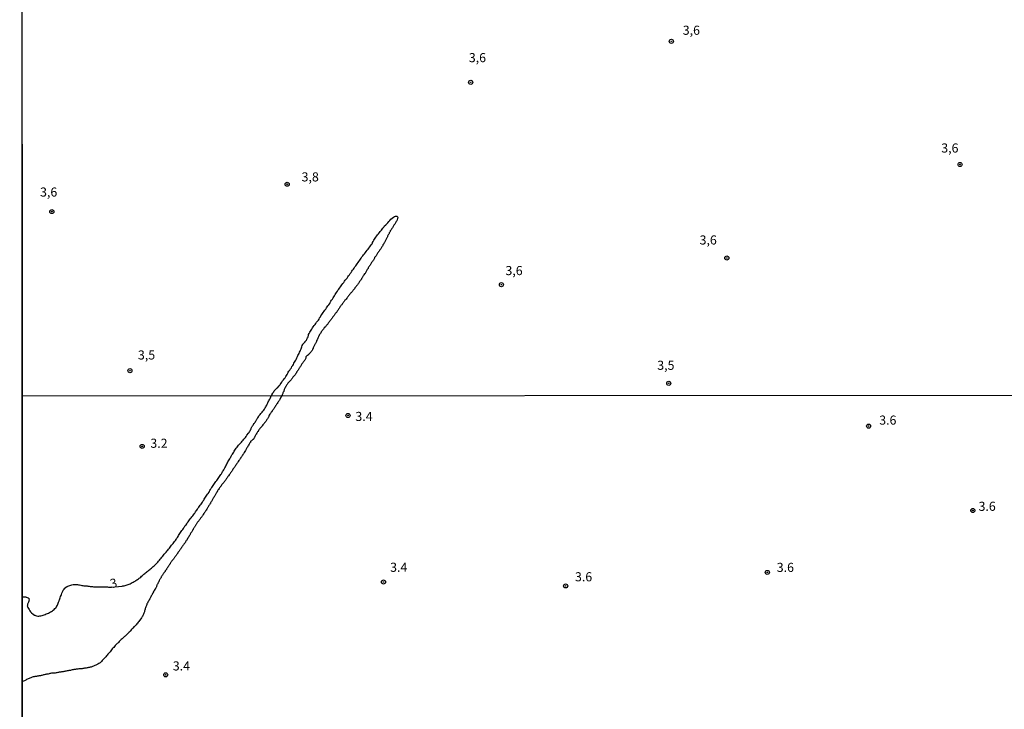
# Model space of a CAD drawing. Units: millimetres. Extents: x 192780 to 195191, y 1652122 to 1654896.
# Drawn here: x 192780 to 193050, y 1653699 to 1653888 of the extents above; entities that cross this region are included whole.
import ezdxf
from ezdxf.enums import TextEntityAlignment as Align

# ---------------------------------------------------------------- set-up
doc = ezdxf.new("R2010")
doc.units = ezdxf.units.MM
for name, color, linetype in [('IMAGEM', 7, 'Continuous'), ('V-CURVA_DE_NIVEL', 4, 'Continuous'), ('V-PONTO_DE_APARELHO', 4, 'Continuous'), ('V-TEXTO_DE_ALTIMETRIA', 30, 'Continuous'), ('X-LIMITE_1000', 7, 'Continuous'), ('X-LIMITE_5000', 6, 'Continuous')]:
    doc.layers.add(name, color=color, linetype=linetype)
picture_1 = doc.add_image_def('image1.jpg', size_in_pixel=(4016, 4622))

# ---------------------------------------------------------------- blocks, each defined once
blk = doc.blocks.new('805')
at = {"color": 0, "linetype": 'ByBlock', "lineweight": -2}
for radius in [0.562, 0.0806]:
    blk.add_circle((0, 0), radius, dxfattribs=at)

msp = doc.modelspace()

# ---------------------------------------------------------------- linework, layer by layer
at = {"layer": 'V-CURVA_DE_NIVEL'}
for points in [[(192848.68, 1653784.61), (192848.81, 1653784.86), (192848.83, 1653784.87), (192848.85, 1653784.93), (192848.9, 1653784.93), (192848.98, 1653785.12), (192849.11, 1653785.34), (192849.26, 1653785.55), (192849.41, 1653785.77), (192849.52, 1653785.98), (192849.69, 1653786.2), (192849.86, 1653786.41), (192850.08, 1653786.58), (192850.24, 1653786.7), (192850.38, 1653786.79), (192850.87, 1653787.36), (192850.89, 1653787.35), (192850.97, 1653787.5), (192851.04, 1653787.52), (192851.14, 1653787.71), (192851.44, 1653788.12), (192851.59, 1653788.42), (192851.81, 1653788.72), (192852.07, 1653789.02), (192852.28, 1653789.32), (192852.49, 1653789.62), (192852.71, 1653789.92), (192852.88, 1653790.22), (192853.05, 1653790.52), (192853.24, 1653790.82), (192853.37, 1653791.12), (192853.56, 1653791.42), (192853.78, 1653791.72), (192853.97, 1653792.02), (192854.21, 1653792.36), (192854.38, 1653792.66), (192854.59, 1653792.96), (192854.76, 1653793.26), (192854.93, 1653793.56), (192855.11, 1653793.86), (192855.23, 1653794.16), (192855.45, 1653794.46), (192855.58, 1653794.76), (192855.75, 1653795.06), (192855.88, 1653795.4), (192856, 1653795.7), (192856.18, 1653796), (192856.32, 1653796.3), (192856.48, 1653796.6), (192856.6, 1653796.9), (192856.73, 1653797.2), (192856.86, 1653797.5), (192857.01, 1653797.8), (192857.12, 1653798.1), (192857.22, 1653798.44), (192857.33, 1653798.74), (192857.36, 1653798.85), (192857.5, 1653798.95), (192857.54, 1653799.04), (192857.67, 1653799.12), (192857.69, 1653799.21), (192857.87, 1653799.34), (192857.95, 1653799.44), (192858, 1653799.51), (192858.02, 1653799.53), (192858.06, 1653799.57), (192858.1, 1653799.64), (192858.36, 1653799.94), (192858.43, 1653800.09), (192858.47, 1653800.24), (192858.64, 1653800.54), (192858.79, 1653800.88), (192858.89, 1653801.18), (192858.96, 1653801.48), (192859.06, 1653801.78), (192859.24, 1653802.08), (192859.43, 1653802.38), (192859.62, 1653802.68), (192859.84, 1653802.98), (192860.03, 1653803.28), (192860.24, 1653803.58), (192860.48, 1653803.92), (192860.71, 1653804.22), (192860.95, 1653804.52), (192861.16, 1653804.82), (192861.42, 1653805.12), (192861.63, 1653805.42), (192861.85, 1653805.72), (192861.98, 1653806.02), (192862.17, 1653806.32), (192862.34, 1653806.62), (192862.6, 1653806.96), (192862.77, 1653807.26), (192862.98, 1653807.56), (192863.2, 1653807.86), (192863.43, 1653808.16), (192863.67, 1653808.46), (192863.86, 1653808.76), (192864.05, 1653809.06), (192864.23, 1653809.36), (192864.46, 1653809.66), (192864.46, 1653809.66), (192864.74, 1653810), (192864.89, 1653810.3), (192865.08, 1653810.6), (192865.25, 1653810.9), (192865.51, 1653811.2), (192865.68, 1653811.5), (192865.85, 1653811.8), (192866.02, 1653812.1), (192866.24, 1653812.44), (192866.45, 1653812.74), (192866.62, 1653813.04), (192866.84, 1653813.34), (192867.01, 1653813.64), (192867.27, 1653813.94), (192867.46, 1653814.24), (192867.67, 1653814.54), (192867.86, 1653814.84), (192868.12, 1653815.14), (192868.38, 1653815.48), (192868.64, 1653815.78), (192868.83, 1653816.08), (192869.02, 1653816.38), (192869.28, 1653816.68), (192869.51, 1653816.98), (192869.73, 1653817.28), (192869.94, 1653817.58), (192870.16, 1653817.88), (192870.39, 1653818.18), (192870.6, 1653818.52), (192870.82, 1653818.82), (192871.03, 1653819.12), (192871.29, 1653819.42), (192871.44, 1653819.72), (192871.63, 1653820.02), (192871.89, 1653820.32), (192872.08, 1653820.62), (192872.27, 1653820.92), (192872.53, 1653821.22), (192872.77, 1653821.56), (192872.98, 1653821.86), (192873.22, 1653822.16), (192873.39, 1653822.46), (192873.6, 1653822.76), (192873.82, 1653823.06), (192874.03, 1653823.36), (192874.29, 1653823.66), (192874.54, 1653823.96), (192874.8, 1653824.26), (192875.06, 1653824.6), (192875.31, 1653824.9), (192875.53, 1653825.2), (192875.77, 1653825.5), (192875.96, 1653825.8), (192876.17, 1653826.1), (192876.36, 1653826.4), (192876.43, 1653826.5), (192876.47, 1653826.59), (192876.53, 1653826.7), (192876.68, 1653827.04), (192876.83, 1653827.34), (192877.05, 1653827.64), (192877.2, 1653827.94), (192877.41, 1653828.24), (192877.67, 1653828.54), (192877.9, 1653828.84), (192878.18, 1653829.14), (192878.42, 1653829.44), (192878.63, 1653829.74), (192878.93, 1653830.08), (192879.12, 1653830.38), (192879.36, 1653830.68), (192879.6, 1653830.98), (192879.83, 1653831.28), (192880.13, 1653831.58), (192880.39, 1653831.88), (192880.69, 1653832.18), (192880.99, 1653832.48), (192881.27, 1653832.78), (192881.57, 1653833.12), (192881.89, 1653833.42), (192882.23, 1653833.67), (192882.55, 1653833.85), (192882.85, 1653833.93), (192882.85, 1653833.95), (192883.2, 1653833.95), (192883.3, 1653833.95), (192883.36, 1653833.82), (192883.49, 1653833.65), (192883.3, 1653832.93), (192883.26, 1653832.86), (192883.15, 1653832.69), (192882.98, 1653832.48), (192882.89, 1653832.31), (192882.79, 1653832.14), (192882.7, 1653831.96), (192882.59, 1653831.79), (192882.46, 1653831.62), (192882.38, 1653831.45), (192882.29, 1653831.28), (192882.16, 1653831.11), (192882.16, 1653831.11), (192882.06, 1653830.94), (192881.95, 1653830.77), (192881.84, 1653830.59), (192881.74, 1653830.42), (192881.61, 1653830.25), (192881.52, 1653830.08), (192881.39, 1653829.91), (192881.31, 1653829.74), (192881.22, 1653829.57), (192881.09, 1653829.4), (192881.05, 1653829.22), (192880.97, 1653829.05), (192880.84, 1653828.84), (192880.71, 1653828.67), (192880.62, 1653828.5), (192880.58, 1653828.33), (192880.49, 1653828.15), (192880.41, 1653827.98), (192880.37, 1653827.81), (192880.24, 1653827.64), (192880.18, 1653827.47), (192880.11, 1653827.3), (192879.98, 1653827.13), (192879.9, 1653826.96), (192879.81, 1653826.78), (192879.72, 1653826.61), (192879.6, 1653826.4), (192879.47, 1653826.23), (192879.38, 1653826.06), (192879.3, 1653825.88), (192879.21, 1653825.71), (192879.08, 1653825.54), (192878.95, 1653825.37), (192878.87, 1653825.2), (192878.74, 1653825.03), (192878.65, 1653824.86), (192878.53, 1653824.69), (192878.4, 1653824.51), (192878.31, 1653824.34), (192878.18, 1653824.17), (192878.01, 1653823.96), (192877.9, 1653823.79), (192877.8, 1653823.62), (192877.67, 1653823.44), (192877.58, 1653823.27), (192877.46, 1653823.1), (192877.33, 1653822.93), (192877.2, 1653822.76), (192877.09, 1653822.59), (192877.05, 1653822.42), (192876.94, 1653822.25), (192876.86, 1653822.07), (192876.73, 1653821.9), (192876.6, 1653821.73), (192876.47, 1653821.56), (192876.36, 1653821.39), (192876.26, 1653821.22), (192876.15, 1653821.05), (192876.04, 1653820.88), (192875.91, 1653820.7), (192875.83, 1653820.53), (192875.68, 1653820.32), (192875.57, 1653820.15), (192875.44, 1653819.98), (192875.31, 1653819.81), (192875.32, 1653819.76), (192875.27, 1653819.63), (192875.17, 1653819.46), (192875.06, 1653819.29), (192874.97, 1653819.12), (192874.84, 1653818.95), (192874.76, 1653818.78), (192874.65, 1653818.61), (192874.54, 1653818.44), (192874.44, 1653818.26), (192874.31, 1653818.09), (192874.16, 1653817.88), (192874.07, 1653817.71), (192873.94, 1653817.54), (192873.82, 1653817.36), (192873.73, 1653817.19), (192873.62, 1653817.02), (192873.52, 1653816.85), (192873.45, 1653816.68), (192873.32, 1653816.51), (192873.22, 1653816.34), (192873.09, 1653816.17), (192872.96, 1653815.99), (192872.83, 1653815.82), (192872.7, 1653815.65), (192872.62, 1653815.48), (192872.49, 1653815.31), (192872.36, 1653815.14), (192872.23, 1653814.97), (192872.1, 1653814.8), (192871.97, 1653814.62), (192871.85, 1653814.45), (192871.67, 1653814.26), (192871.55, 1653814.03), (192871.38, 1653813.85), (192871.38, 1653813.85), (192871.2, 1653813.64), (192871.08, 1653813.47), (192870.92, 1653813.3), (192870.78, 1653813.13), (192870.62, 1653812.95), (192870.48, 1653812.78), (192870.32, 1653812.61), (192870.2, 1653812.44), (192870.05, 1653812.27), (192869.92, 1653812.1), (192869.79, 1653811.93), (192869.66, 1653811.76), (192869.53, 1653811.58), (192869.45, 1653811.41), (192869.28, 1653811.2), (192869.11, 1653811.03), (192868.93, 1653810.86), (192868.81, 1653810.69), (192868.68, 1653810.51), (192868.55, 1653810.34), (192868.42, 1653810.17), (192868.27, 1653810), (192868.14, 1653809.83), (192868.04, 1653809.66), (192867.91, 1653809.49), (192867.78, 1653809.32), (192867.65, 1653809.14), (192867.54, 1653808.97), (192867.44, 1653808.76), (192867.31, 1653808.59), (192867.18, 1653808.42), (192867.05, 1653808.25), (192866.94, 1653808.07), (192866.81, 1653807.9), (192866.71, 1653807.73), (192866.58, 1653807.56), (192866.45, 1653807.39), (192866.32, 1653807.22), (192866.19, 1653807.05), (192866.07, 1653806.88), (192865.94, 1653806.7), (192865.81, 1653806.53), (192865.64, 1653806.32), (192865.55, 1653806.15), (192865.42, 1653805.98), (192865.27, 1653805.8), (192865.14, 1653805.63), (192865.02, 1653805.46), (192864.87, 1653805.29), (192864.74, 1653805.12), (192864.61, 1653804.95), (192864.48, 1653804.78), (192864.35, 1653804.61), (192864.23, 1653804.43), (192864.1, 1653804.26), (192863.97, 1653804.09), (192863.84, 1653803.92), (192863.71, 1653803.75), (192863.6, 1653803.58), (192863.24, 1653803.27), (192863, 1653802.96), (192862.84, 1653802.78), (192862.68, 1653802.61), (192862.58, 1653802.4), (192862.43, 1653802.19), (192862.3, 1653801.95), (192862.21, 1653801.78), (192862.1, 1653801.63), (192861.98, 1653801.43), (192861.85, 1653801.28), (192861.85, 1653801.27), (192861.83, 1653801.22), (192861.76, 1653801.18), (192861.74, 1653801.14), (192861.7, 1653800.97), (192861.66, 1653800.8), (192861.55, 1653800.62), (192861.48, 1653800.45), (192861.38, 1653800.24), (192861.31, 1653800.07), (192861.27, 1653800.02), (192861.27, 1653799.9), (192861.25, 1653799.81), (192861.19, 1653799.79), (192861.16, 1653799.72), (192861.1, 1653799.55), (192861.01, 1653799.38), (192860.91, 1653799.21), (192860.84, 1653799.04), (192860.76, 1653798.87), (192860.67, 1653798.7), (192860.59, 1653798.53), (192860.5, 1653798.35), (192860.39, 1653798.18), (192860.31, 1653798.01), (192860.2, 1653797.8), (192860.16, 1653797.63), (192860.05, 1653797.46), (192859.99, 1653797.28), (192859.9, 1653797.11), (192859.9, 1653797.11), (192859.77, 1653796.94), (192859.64, 1653796.77), (192859.52, 1653796.6), (192859.39, 1653796.43), (192859.22, 1653796.26), (192859.04, 1653796.09), (192858.89, 1653795.93), (192858.87, 1653795.85), (192858.79, 1653795.83), (192858.74, 1653795.8), (192858.68, 1653795.78), (192858.62, 1653795.72), (192858.47, 1653795.63), (192858.34, 1653795.5), (192858.23, 1653795.35), (192858.21, 1653795.25), (192858.19, 1653795.14), (192858.15, 1653794.97), (192858.08, 1653794.76), (192857.99, 1653794.59), (192857.89, 1653794.42), (192857.76, 1653794.24), (192857.63, 1653794.07), (192857.5, 1653793.9), (192857.37, 1653793.73), (192857.25, 1653793.56), (192857.12, 1653793.39), (192857.03, 1653793.22), (192856.93, 1653793.05), (192856.82, 1653792.87), (192856.69, 1653792.7), (192856.56, 1653792.53), (192856.46, 1653792.36), (192856.37, 1653792.19), (192856.26, 1653792.02), (192856.13, 1653791.85), (192856.05, 1653791.68), (192855.92, 1653791.5), (192855.81, 1653791.33), (192855.66, 1653791.12), (192855.58, 1653790.95), (192855.47, 1653790.78), (192855.36, 1653790.61), (192855.23, 1653790.43), (192855.11, 1653790.26), (192854.98, 1653790.09), (192854.81, 1653789.92), (192854.63, 1653789.75), (192854.51, 1653789.58), (192854.42, 1653789.41), (192854.25, 1653789.24), (192854.12, 1653789.06), (192853.99, 1653788.89), (192853.8, 1653788.7), (192853.61, 1653788.48), (192853.44, 1653788.29), (192853.26, 1653788.08), (192853.16, 1653787.91), (192853.03, 1653787.74), (192852.92, 1653787.57), (192852.79, 1653787.39), (192852.67, 1653787.22), (192852.58, 1653787.05), (192852.54, 1653786.99), (192852.49, 1653786.88), (192852.45, 1653786.71), (192852.37, 1653786.54), (192852.28, 1653786.37), (192852.24, 1653786.2), (192852.13, 1653786.02), (192852.11, 1653785.85), (192851.98, 1653785.64), (192851.89, 1653785.47), (192851.85, 1653785.3), (192851.77, 1653785.12), (192851.7, 1653784.95), (192851.56, 1653784.62)], [(192780.37, 1653729.42), (192781.04, 1653729.41), (192781.27, 1653729.43), (192781.38, 1653729.38), (192781.64, 1653729.3), (192781.95, 1653729.19), (192781.99, 1653729.12), (192782.09, 1653729.08), (192782.14, 1653728.87), (192782.18, 1653728.57), (192782.14, 1653728.39), (192782.12, 1653728.26), (192781.99, 1653727.96), (192781.86, 1653727.66), (192781.77, 1653727.4), (192781.7, 1653727.1), (192781.68, 1653726.94), (192781.73, 1653726.84), (192781.86, 1653726.53), (192782.01, 1653726.23), (192782.16, 1653725.93), (192782.37, 1653725.63), (192782.59, 1653725.32), (192782.85, 1653725.04), (192783.26, 1653724.67), (192783.63, 1653724.41), (192783.67, 1653724.42), (192783.74, 1653724.39), (192783.93, 1653724.33), (192784.24, 1653724.22), (192784.54, 1653724.17), (192784.84, 1653724.15), (192785.14, 1653724.2), (192785.45, 1653724.24), (192785.75, 1653724.35), (192786.05, 1653724.39), (192786.33, 1653724.52), (192786.61, 1653724.61), (192786.91, 1653724.74), (192787.22, 1653724.87), (192787.52, 1653725), (192787.82, 1653725.13), (192788.1, 1653725.3), (192788.38, 1653725.45), (192788.6, 1653725.65), (192788.82, 1653725.77), (192789.07, 1653725.99), (192789.29, 1653726.21), (192789.52, 1653726.47), (192789.59, 1653726.55), (192789.64, 1653726.58), (192789.72, 1653726.66), (192789.7, 1653726.7), (192789.68, 1653726.75), (192789.76, 1653726.88), (192789.96, 1653727.18), (192790.07, 1653727.44), (192790.09, 1653727.5), (192790.13, 1653727.57), (192790.15, 1653727.63), (192790.2, 1653727.74), (192790.28, 1653728), (192790.41, 1653728.31), (192790.45, 1653728.48), (192790.5, 1653728.61), (192790.58, 1653728.91), (192790.71, 1653729.21), (192790.84, 1653729.52), (192790.97, 1653729.82), (192791.1, 1653730.12), (192791.21, 1653730.42), (192791.3, 1653730.68), (192791.45, 1653730.98), (192791.58, 1653731.24), (192791.77, 1653731.55), (192792.01, 1653731.85), (192792.1, 1653731.95), (192792.19, 1653731.95), (192792.25, 1653732.06), (192792.32, 1653732.08), (192792.34, 1653732.1), (192792.4, 1653732.15), (192792.45, 1653732.17), (192792.51, 1653732.21), (192792.59, 1653732.26), (192792.68, 1653732.3), (192792.72, 1653732.32), (192792.79, 1653732.36), (192793.07, 1653732.49), (192793.35, 1653732.58), (192793.65, 1653732.69), (192793.96, 1653732.77), (192794.26, 1653732.82), (192794.56, 1653732.82), (192794.86, 1653732.84), (192795.17, 1653732.84), (192795.47, 1653732.8), (192795.77, 1653732.75), (192796.07, 1653732.71), (192796.38, 1653732.64), (192796.68, 1653732.58), (192796.68, 1653732.58), (192796.98, 1653732.54), (192797.24, 1653732.51), (192797.54, 1653732.51), (192797.8, 1653732.49), (192798.1, 1653732.45), (192798.36, 1653732.38), (192798.67, 1653732.36), (192798.97, 1653732.3), (192799.27, 1653732.3), (192799.57, 1653732.25), (192799.88, 1653732.23), (192800.18, 1653732.21), (192800.48, 1653732.17), (192800.78, 1653732.17), (192801.04, 1653732.15), (192801.35, 1653732.17), (192801.65, 1653732.17), (192801.95, 1653732.19), (192802.25, 1653732.19), (192802.56, 1653732.17), (192802.86, 1653732.17), (192803.16, 1653732.17), (192803.46, 1653732.15), (192803.72, 1653732.15), (192804.02, 1653732.12), (192804.28, 1653732.12), (192804.59, 1653732.1), (192804.82, 1653732.11), (192807.63, 1653732.35), (192807.65, 1653732.36), (192807.76, 1653732.39), (192807.96, 1653732.43), (192808.26, 1653732.51), (192808.56, 1653732.58), (192808.82, 1653732.64), (192809.12, 1653732.73), (192809.38, 1653732.8), (192809.68, 1653732.9), (192809.94, 1653733.01), (192810.22, 1653733.16), (192810.5, 1653733.36), (192810.81, 1653733.51), (192811.04, 1653733.64), (192811.28, 1653733.79), (192811.54, 1653733.94), (192811.77, 1653734.09), (192811.97, 1653734.22), (192812.19, 1653734.37), (192812.41, 1653734.54), (192812.6, 1653734.7), (192812.84, 1653734.87), (192813.05, 1653735.09), (192813.33, 1653735.33), (192813.53, 1653735.49), (192813.72, 1653735.65), (192813.96, 1653735.86), (192814.17, 1653736.01), (192814.41, 1653736.21), (192814.65, 1653736.42), (192814.87, 1653736.6), (192815.08, 1653736.77), (192815.3, 1653736.94), (192815.56, 1653737.16), (192815.8, 1653737.33), (192816.08, 1653737.55), (192816.29, 1653737.74), (192816.51, 1653737.94), (192816.74, 1653738.16), (192817, 1653738.42), (192817.24, 1653738.72), (192817.5, 1653738.98), (192817.76, 1653739.28), (192818.02, 1653739.54), (192818.21, 1653739.8), (192818.41, 1653740.06), (192818.67, 1653740.36), (192818.88, 1653740.62), (192819.08, 1653740.88), (192819.27, 1653741.14), (192819.55, 1653741.42), (192819.83, 1653741.74), (192820.11, 1653742.04), (192820.31, 1653742.3), (192820.48, 1653742.56), (192820.72, 1653742.82), (192820.91, 1653743.08), (192821.13, 1653743.34), (192821.32, 1653743.6), (192821.5, 1653743.86), (192821.71, 1653744.12), (192821.91, 1653744.38), (192822.14, 1653744.68), (192822.36, 1653744.94), (192822.53, 1653745.2), (192822.69, 1653745.46), (192822.9, 1653745.76), (192823.09, 1653746.02), (192823.25, 1653746.28), (192823.44, 1653746.54), (192823.59, 1653746.84), (192823.59, 1653746.84), (192823.79, 1653747.1), (192823.98, 1653747.36), (192824.15, 1653747.62), (192824.37, 1653747.92), (192824.56, 1653748.18), (192824.69, 1653748.44), (192824.85, 1653748.7), (192825.08, 1653749), (192825.28, 1653749.26), (192825.47, 1653749.52), (192825.62, 1653749.78), (192825.84, 1653750.08), (192826.08, 1653750.34), (192826.27, 1653750.6), (192826.46, 1653750.86), (192826.7, 1653751.16), (192826.88, 1653751.42), (192827.13, 1653751.68), (192827.33, 1653751.94), (192827.54, 1653752.2), (192827.72, 1653752.46), (192827.93, 1653752.76), (192828.11, 1653753.02), (192828.28, 1653753.28), (192828.43, 1653753.54), (192828.62, 1653753.84), (192828.78, 1653754.1), (192828.95, 1653754.36), (192829.14, 1653754.62), (192829.42, 1653754.92), (192829.64, 1653755.18), (192829.77, 1653755.44), (192829.94, 1653755.7), (192830.16, 1653756), (192830.31, 1653756.26), (192830.48, 1653756.52), (192830.65, 1653756.78), (192830.85, 1653757.08), (192831.04, 1653757.34), (192831.22, 1653757.6), (192831.39, 1653757.86), (192831.61, 1653758.16), (192831.74, 1653758.42), (192831.86, 1653758.68), (192832.02, 1653758.94), (192832.23, 1653759.24), (192832.38, 1653759.5), (192832.58, 1653759.76), (192832.77, 1653760.02), (192832.92, 1653760.32), (192833.1, 1653760.58), (192833.29, 1653760.84), (192833.46, 1653761.1), (192833.75, 1653761.4), (192833.92, 1653761.66), (192834.11, 1653761.92), (192834.31, 1653762.18), (192834.52, 1653762.48), (192834.7, 1653762.74), (192834.85, 1653763), (192834.98, 1653763.26), (192835.17, 1653763.56), (192835.32, 1653763.82), (192835.49, 1653764.08), (192835.65, 1653764.34), (192835.82, 1653764.64), (192835.93, 1653764.9), (192836.08, 1653765.16), (192836.23, 1653765.42), (192836.36, 1653765.68), (192836.51, 1653765.94), (192836.66, 1653766.24), (192836.79, 1653766.5), (192836.94, 1653766.76), (192837.09, 1653767.02), (192837.27, 1653767.32), (192837.42, 1653767.58), (192837.57, 1653767.84), (192837.68, 1653768.1), (192837.89, 1653768.4), (192838.09, 1653768.66), (192838.26, 1653768.92), (192838.39, 1653769.18), (192838.54, 1653769.48), (192838.69, 1653769.74), (192838.86, 1653770), (192839.06, 1653770.26), (192839.34, 1653770.56), (192839.53, 1653770.82), (192839.73, 1653771.08), (192839.97, 1653771.34), (192840.25, 1653771.64), (192840.49, 1653771.9), (192840.74, 1653772.16), (192840.94, 1653772.42), (192841.18, 1653772.72), (192841.39, 1653772.98), (192841.63, 1653773.24), (192841.8, 1653773.5), (192841.97, 1653773.8), (192841.97, 1653773.8), (192842.45, 1653774.43), (192842.58, 1653774.6), (192842.73, 1653774.81), (192842.88, 1653775.05), (192842.93, 1653775.14), (192842.95, 1653775.23), (192842.99, 1653775.29), (192843.01, 1653775.31), (192843.05, 1653775.4), (192843.14, 1653775.57), (192843.21, 1653775.74), (192843.27, 1653775.92), (192843.36, 1653776.09), (192843.47, 1653776.26), (192843.57, 1653776.44), (192843.68, 1653776.61), (192843.79, 1653776.76), (192843.92, 1653777), (192844.05, 1653777.17), (192844.18, 1653777.32), (192844.33, 1653777.54), (192844.44, 1653777.73), (192844.55, 1653777.9), (192844.65, 1653778.05), (192844.66, 1653778.08), (192844.72, 1653778.16), (192844.72, 1653778.23), (192844.76, 1653778.27), (192844.83, 1653778.42), (192844.98, 1653778.64), (192845.17, 1653778.9), (192845.3, 1653779.11), (192845.5, 1653779.33), (192845.67, 1653779.55), (192845.8, 1653779.76), (192845.97, 1653779.98), (192846.15, 1653780.17), (192846.38, 1653780.43), (192846.62, 1653780.71), (192846.79, 1653780.93), (192846.92, 1653781.15), (192847.03, 1653781.36), (192847.16, 1653781.62), (192847.33, 1653781.84), (192847.46, 1653782.1), (192847.57, 1653782.31), (192847.66, 1653782.53), (192847.76, 1653782.74), (192847.83, 1653782.96), (192848, 1653783.22), (192848.11, 1653783.44), (192848.26, 1653783.69), (192848.35, 1653783.91), (192848.46, 1653784.13), (192848.58, 1653784.34), (192848.68, 1653784.61)], [(192851.56, 1653784.62), (192851.37, 1653784.27), (192851.35, 1653784.25), (192851.31, 1653784.19), (192851.26, 1653784.15), (192851.24, 1653784.08), (192851.22, 1653784.06), (192851.2, 1653783.99), (192851.16, 1653783.88), (192851.07, 1653783.65), (192850.96, 1653783.48), (192850.83, 1653783.31), (192850.75, 1653783.13), (192850.62, 1653782.98), (192850.47, 1653782.8), (192850.34, 1653782.57), (192850.29, 1653782.48), (192850.25, 1653782.4), (192850.14, 1653782.23), (192850.01, 1653782.07), (192849.86, 1653781.86), (192849.73, 1653781.62), (192849.58, 1653781.4), (192849.49, 1653781.23), (192849.36, 1653781.06), (192849.21, 1653780.84), (192849.1, 1653780.67), (192848.97, 1653780.5), (192848.82, 1653780.28), (192848.69, 1653780.11), (192848.58, 1653779.96), (192848.44, 1653779.76), (192848.28, 1653779.57), (192848.15, 1653779.33), (192848.07, 1653779.16), (192847.98, 1653778.99), (192847.89, 1653778.81), (192847.81, 1653778.64), (192847.72, 1653778.47), (192847.63, 1653778.29), (192847.5, 1653778.12), (192847.4, 1653777.95), (192847.33, 1653777.78), (192847.18, 1653777.56), (192847.03, 1653777.41), (192846.88, 1653777.21), (192846.73, 1653777.02), (192846.56, 1653776.82), (192846.38, 1653776.63), (192846.23, 1653776.43), (192846.1, 1653776.22), (192845.93, 1653776.04), (192845.76, 1653775.85), (192845.56, 1653775.63), (192845.43, 1653775.44), (192845.3, 1653775.27), (192845.17, 1653775.1), (192845.06, 1653774.88), (192844.94, 1653774.71), (192844.85, 1653774.53), (192844.72, 1653774.36), (192844.57, 1653774.15), (192844.48, 1653773.97), (192844.37, 1653773.8), (192844.26, 1653773.63), (192844.18, 1653773.45), (192844.09, 1653773.24), (192844.01, 1653773.07), (192843.88, 1653772.89), (192843.86, 1653772.85), (192843.77, 1653772.72), (192843.71, 1653772.68), (192843.66, 1653772.63), (192843.62, 1653772.61), (192843.58, 1653772.59), (192843.43, 1653772.43), (192843.25, 1653772.31), (192843.12, 1653772.16), (192843.03, 1653772.09), (192843.01, 1653771.94), (192842.97, 1653771.85), (192842.88, 1653771.81), (192842.84, 1653771.73), (192842.71, 1653771.57), (192842.58, 1653771.36), (192842.47, 1653771.12), (192842.39, 1653770.95), (192842.28, 1653770.78), (192842.15, 1653770.58), (192842.02, 1653770.34), (192841.91, 1653770.13), (192841.8, 1653769.96), (192841.72, 1653769.78), (192841.59, 1653769.59), (192841.44, 1653769.37), (192841.28, 1653769.11), (192841.22, 1653769.05), (192841.16, 1653768.88), (192841.07, 1653768.7), (192840.92, 1653768.51), (192840.76, 1653768.27), (192840.76, 1653768.27), (192840.64, 1653768.1), (192840.51, 1653767.9), (192840.36, 1653767.69), (192840.2, 1653767.47), (192840.07, 1653767.23), (192839.94, 1653767.06), (192839.79, 1653766.86), (192839.64, 1653766.63), (192839.54, 1653766.46), (192839.38, 1653766.24), (192839.25, 1653766.09), (192839.1, 1653765.85), (192839.06, 1653765.76), (192839.02, 1653765.68), (192838.91, 1653765.51), (192838.78, 1653765.33), (192838.65, 1653765.16), (192838.52, 1653764.99), (192838.41, 1653764.81), (192838.3, 1653764.64), (192838.17, 1653764.49), (192838.04, 1653764.21), (192837.94, 1653764.04), (192837.87, 1653763.95), (192837.81, 1653763.86), (192837.65, 1653763.65), (192837.52, 1653763.47), (192837.42, 1653763.3), (192837.27, 1653763.09), (192837.12, 1653762.93), (192836.94, 1653762.7), (192836.81, 1653762.48), (192836.7, 1653762.31), (192836.57, 1653762.16), (192836.42, 1653761.96), (192836.27, 1653761.75), (192836.17, 1653761.57), (192836.04, 1653761.4), (192835.93, 1653761.23), (192835.8, 1653761.06), (192835.65, 1653760.86), (192835.45, 1653760.66), (192835.28, 1653760.45), (192835.15, 1653760.28), (192835.02, 1653760.1), (192834.91, 1653759.89), (192834.83, 1653759.78), (192834.78, 1653759.72), (192834.63, 1653759.56), (192834.5, 1653759.35), (192834.35, 1653759.15), (192834.2, 1653758.94), (192834.05, 1653758.74), (192833.94, 1653758.51), (192833.7, 1653758.07), (192833.59, 1653757.9), (192833.46, 1653757.73), (192833.38, 1653757.56), (192833.27, 1653757.38), (192833.16, 1653757.21), (192833.05, 1653757.04), (192833.01, 1653756.97), (192832.97, 1653756.86), (192832.88, 1653756.69), (192832.77, 1653756.52), (192832.67, 1653756.35), (192832.56, 1653756.17), (192832.45, 1653756), (192832.34, 1653755.83), (192832.25, 1653755.65), (192832.12, 1653755.46), (192832.06, 1653755.42), (192832.04, 1653755.22), (192831.97, 1653755.11), (192831.93, 1653755.05), (192831.82, 1653754.88), (192831.69, 1653754.7), (192831.59, 1653754.53), (192831.48, 1653754.36), (192831.37, 1653754.19), (192831.26, 1653754.01), (192831.15, 1653753.84), (192831.07, 1653753.67), (192830.98, 1653753.49), (192830.83, 1653753.28), (192830.72, 1653753.15), (192830.61, 1653752.98), (192830.5, 1653752.8), (192830.4, 1653752.63), (192830.29, 1653752.46), (192830.16, 1653752.3), (192830.03, 1653752.07), (192829.77, 1653751.68), (192829.7, 1653751.57), (192829.6, 1653751.44), (192829.49, 1653751.31), (192829.38, 1653751.16), (192829.27, 1653751.01), (192829.17, 1653750.86), (192829.06, 1653750.69), (192829.06, 1653750.69), (192828.97, 1653750.56), (192828.91, 1653750.49), (192828.86, 1653750.47), (192828.8, 1653750.36), (192828.69, 1653750.21), (192828.6, 1653750.1), (192828.47, 1653749.95), (192828.37, 1653749.8), (192828.28, 1653749.63), (192828.17, 1653749.47), (192828.09, 1653749.35), (192828.02, 1653749.22), (192827.93, 1653749.06), (192827.83, 1653748.89), (192827.72, 1653748.72), (192827.61, 1653748.59), (192827.52, 1653748.44), (192827.46, 1653748.33), (192827.35, 1653748.2), (192827.26, 1653748.05), (192827.2, 1653747.94), (192827.09, 1653747.79), (192827.03, 1653747.62), (192826.94, 1653747.47), (192826.85, 1653747.29), (192826.75, 1653747.16), (192826.64, 1653746.99), (192826.53, 1653746.82), (192826.46, 1653746.67), (192826.38, 1653746.56), (192826.29, 1653746.39), (192826.18, 1653746.23), (192826.14, 1653746.11), (192826.08, 1653745.98), (192825.99, 1653745.82), (192825.91, 1653745.74), (192825.88, 1653745.69), (192825.82, 1653745.59), (192825.73, 1653745.46), (192825.71, 1653745.41), (192825.67, 1653745.37), (192825.64, 1653745.33), (192825.56, 1653745.18), (192825.47, 1653745.05), (192825.36, 1653744.89), (192825.25, 1653744.74), (192825.17, 1653744.59), (192825.12, 1653744.46), (192825.02, 1653744.33), (192824.91, 1653744.18), (192824.8, 1653744.03), (192824.69, 1653743.9), (192824.59, 1653743.77), (192824.48, 1653743.62), (192824.37, 1653743.51), (192824.28, 1653743.38), (192824.2, 1653743.25), (192824.09, 1653743.08), (192824.02, 1653742.95), (192824, 1653742.91), (192823.94, 1653742.82), (192823.85, 1653742.69), (192823.74, 1653742.54), (192823.64, 1653742.43), (192823.57, 1653742.3), (192823.48, 1653742.15), (192823.38, 1653742.02), (192823.27, 1653741.89), (192823.18, 1653741.76), (192823.07, 1653741.61), (192822.99, 1653741.44), (192822.9, 1653741.35), (192822.83, 1653741.22), (192822.75, 1653741.07), (192822.64, 1653740.94), (192822.53, 1653740.79), (192822.45, 1653740.68), (192822.34, 1653740.53), (192822.21, 1653740.38), (192822.1, 1653740.25), (192822.01, 1653740.08), (192821.89, 1653739.94), (192821.8, 1653739.8), (192821.71, 1653739.71), (192821.63, 1653739.58), (192821.52, 1653739.45), (192821.39, 1653739.3), (192821.3, 1653739.15), (192821.24, 1653739.04), (192821.13, 1653738.91), (192821.02, 1653738.78), (192820.96, 1653738.59), (192820.89, 1653738.48), (192820.78, 1653738.33), (192820.67, 1653738.18), (192820.59, 1653738.05), (192820.48, 1653737.87), (192820.44, 1653737.83), (192820.4, 1653737.77), (192820.37, 1653737.72), (192820.37, 1653737.72), (192820.27, 1653737.59), (192820.2, 1653737.47), (192820.11, 1653737.34), (192820.07, 1653737.29), (192820.05, 1653737.27), (192820.01, 1653737.22), (192819.94, 1653737.08), (192819.92, 1653737.03), (192819.88, 1653736.95), (192819.79, 1653736.86), (192819.68, 1653736.69), (192819.59, 1653736.56), (192819.51, 1653736.43), (192819.42, 1653736.32), (192819.32, 1653736.17), (192819.21, 1653736.02), (192819.12, 1653735.87), (192819.03, 1653735.76), (192818.95, 1653735.58), (192818.84, 1653735.43), (192818.75, 1653735.31), (192818.67, 1653735.22), (192818.56, 1653735.05), (192818.47, 1653734.92), (192818.41, 1653734.79), (192818.34, 1653734.66), (192818.26, 1653734.48), (192818.17, 1653734.37), (192818.11, 1653734.22), (192818.02, 1653734.09), (192817.95, 1653733.92), (192817.87, 1653733.79), (192817.8, 1653733.66), (192817.72, 1653733.49), (192817.67, 1653733.36), (192817.59, 1653733.23), (192817.52, 1653733.1), (192817.43, 1653732.93), (192817.39, 1653732.8), (192817.3, 1653732.67), (192817.26, 1653732.54), (192817.18, 1653732.39), (192817.13, 1653732.19), (192817.05, 1653732), (192816.98, 1653731.96), (192816.96, 1653731.85), (192816.92, 1653731.76), (192816.87, 1653731.76), (192816.83, 1653731.63), (192816.79, 1653731.57), (192816.77, 1653731.52), (192816.7, 1653731.42), (192816.55, 1653731.2), (192816.44, 1653730.98), (192816.29, 1653730.77), (192816.22, 1653730.55), (192816.09, 1653730.34), (192815.99, 1653730.12), (192815.86, 1653729.9), (192815.73, 1653729.69), (192815.62, 1653729.47), (192815.51, 1653729.26), (192815.4, 1653729.04), (192815.38, 1653728.99), (192815.34, 1653728.93), (192815.34, 1653728.89), (192815.3, 1653728.82), (192815.19, 1653728.61), (192815.06, 1653728.39), (192814.91, 1653728.18), (192814.78, 1653727.96), (192814.67, 1653727.74), (192814.54, 1653727.53), (192814.48, 1653727.31), (192814.41, 1653727.1), (192814.32, 1653726.88), (192814.24, 1653726.66), (192814.15, 1653726.45), (192814.09, 1653726.23), (192814.04, 1653726.02), (192813.98, 1653725.8), (192813.91, 1653725.58), (192813.87, 1653725.37), (192813.81, 1653725.15), (192813.74, 1653724.94), (192813.63, 1653724.72), (192813.53, 1653724.5), (192813.42, 1653724.29), (192813.29, 1653724.07), (192813.14, 1653723.86), (192813.03, 1653723.64), (192812.9, 1653723.42), (192812.53, 1653722.95), (192812.34, 1653722.71), (192812.1, 1653722.45), (192811.93, 1653722.21), (192811.75, 1653722), (192811.6, 1653721.8), (192811.37, 1653721.58), (192811.13, 1653721.33), (192811.13, 1653721.33), (192810.98, 1653721.17), (192810.8, 1653720.96), (192810.63, 1653720.74), (192810.44, 1653720.55), (192810.24, 1653720.35), (192810.03, 1653720.12), (192809.9, 1653719.96), (192809.7, 1653719.77), (192809.48, 1653719.53), (192809.25, 1653719.32), (192809.08, 1653719.17), (192808.92, 1653718.99), (192808.78, 1653718.86), (192808.56, 1653718.69), (192808.36, 1653718.54), (192808.21, 1653718.37), (192808.04, 1653718.19), (192807.87, 1653718.04), (192807.7, 1653717.89), (192807.5, 1653717.74), (192807.33, 1653717.54), (192807.11, 1653717.33), (192806.94, 1653717.16), (192806.7, 1653716.94), (192806.53, 1653716.77), (192806.35, 1653716.61), (192806.2, 1653716.46), (192806.05, 1653716.29), (192805.84, 1653716.1), (192805.64, 1653715.82), (192805.42, 1653715.58), (192805.21, 1653715.34), (192804.99, 1653715.13), (192804.8, 1653714.87), (192804.6, 1653714.61), (192804.41, 1653714.39), (192804.24, 1653714.18), (192804.04, 1653713.96), (192803.8, 1653713.7), (192803.61, 1653713.44), (192803.46, 1653713.25), (192803.26, 1653713.01), (192803.03, 1653712.75), (192802.81, 1653712.51), (192802.62, 1653712.32), (192802.45, 1653712.14), (192802.29, 1653711.93), (192802.1, 1653711.74), (192801.84, 1653711.54), (192801.66, 1653711.37), (192801.52, 1653711.24), (192801.3, 1653711.11), (192801.08, 1653710.95), (192800.91, 1653710.87), (192800.7, 1653710.78), (192800.48, 1653710.7), (192800.27, 1653710.59), (192800.05, 1653710.52), (192799.83, 1653710.39), (192799.62, 1653710.33), (192799.4, 1653710.24), (192799.19, 1653710.18), (192798.97, 1653710.11), (192798.75, 1653710.07), (192798.54, 1653710.03), (192798.32, 1653709.98), (192798.1, 1653709.94), (192797.85, 1653709.9), (192797.63, 1653709.85), (192797.41, 1653709.83), (192797.2, 1653709.79), (192796.98, 1653709.74), (192796.72, 1653709.7), (192796.51, 1653709.7), (192796.29, 1653709.68), (192796.07, 1653709.66), (192795.86, 1653709.66), (192795.6, 1653709.61), (192795.38, 1653709.59), (192795.12, 1653709.57), (192794.91, 1653709.53), (192794.69, 1653709.49), (192794.48, 1653709.47), (192794.26, 1653709.42), (192794, 1653709.38), (192793.78, 1653709.31), (192793.53, 1653709.25), (192793.31, 1653709.21), (192793.09, 1653709.18), (192792.88, 1653709.14), (192792.66, 1653709.1), (192792.4, 1653709.05), (192792.19, 1653709.03), (192791.97, 1653708.99), (192791.75, 1653708.95), (192791.54, 1653708.9), (192791.32, 1653708.88), (192791.11, 1653708.84), (192790.89, 1653708.79), (192790.67, 1653708.77), (192790.67, 1653708.77), (192790.46, 1653708.73), (192790.24, 1653708.69), (192790.03, 1653708.64), (192789.81, 1653708.6), (192789.59, 1653708.56), (192789.38, 1653708.53), (192789.16, 1653708.51), (192788.95, 1653708.51), (192788.73, 1653708.49), (192788.51, 1653708.49), (192788.3, 1653708.45), (192788.08, 1653708.41), (192787.87, 1653708.36), (192787.65, 1653708.3), (192787.43, 1653708.26), (192787.22, 1653708.21), (192787, 1653708.19), (192786.79, 1653708.15), (192786.57, 1653708.08), (192786.35, 1653708.06), (192786.14, 1653708), (192785.92, 1653707.95), (192785.71, 1653707.89), (192785.49, 1653707.84), (192785.27, 1653707.8), (192785.06, 1653707.76), (192784.84, 1653707.76), (192784.63, 1653707.69), (192784.41, 1653707.63), (192784.19, 1653707.61), (192783.98, 1653707.58), (192783.76, 1653707.56), (192783.54, 1653707.52), (192783.29, 1653707.45), (192783.07, 1653707.41), (192782.85, 1653707.33), (192782.64, 1653707.24), (192782.42, 1653707.15), (192782.16, 1653707.02), (192781.95, 1653706.94), (192781.73, 1653706.85), (192781.51, 1653706.72), (192781.3, 1653706.61), (192781.08, 1653706.46), (192780.91, 1653706.4), (192780.38, 1653706.19)]]:
    msp.add_lwpolyline(points, dxfattribs=at)
at = {"layer": 'X-LIMITE_1000'}
msp.add_line((195186.89, 1653785.89), (192780.33, 1653784.57), dxfattribs=at)
at = {"layer": 'X-LIMITE_5000'}
msp.add_lwpolyline([(192779.6, 1654893.16), (193260.96, 1654893.46), (193742.32, 1654893.75), (194223.68, 1654894.01), (194705.04, 1654894.26), (195186.4, 1654894.48), (195186.64, 1654340.18), (195186.89, 1653785.89), (195187.13, 1653231.6), (195187.37, 1652677.3), (195187.62, 1652123.01), (194706.38, 1652122.78), (194225.14, 1652122.54), (193743.9, 1652122.28), (193262.66, 1652121.99), (192781.42, 1652121.68), (192781.06, 1652675.98), (192780.69, 1653230.27), (192780.33, 1653784.57), (192779.96, 1654338.86), (192779.6, 1654893.16)], dxfattribs=at)

# ---------------------------------------------------------------- block references
at = {"layer": 'V-PONTO_DE_APARELHO', "xscale": 0.999998301267624, "yscale": 0.999998301267624, "zscale": 0.999998301267624}
for p in [(192958.57, 1653881.96), (192903.47, 1653870.72), (193037.87, 1653848.16), (192853.07, 1653842.72), (192788.42, 1653835.23), (192973.81, 1653822.47), (192911.9, 1653815.15), (192809.87, 1653791.54), (192957.86, 1653788.08), (192869.78, 1653779.25), (193012.74, 1653776.32), (192813.24, 1653770.75), (193041.38, 1653753.16), (192984.93, 1653736.16), (192879.51, 1653733.52), (192929.54, 1653732.44), (192819.72, 1653708.03)]:
    msp.add_blockref('805', p, dxfattribs=at)

# ---------------------------------------------------------------- texts
at = {"layer": 'V-TEXTO_DE_ALTIMETRIA'}
for s, p in [('3,6', (192961.7, 1653882.99)), ('3,6', (192902.95, 1653875.46)), ('3,6', (193032.7, 1653850.65)), ('3,8', (192857.02, 1653842.72)), ('3,6', (192785.19, 1653838.56)), ('3,6', (192966.33, 1653825.4)), ('3,6', (192913, 1653817)), ('3,5', (192812.07, 1653793.83)), ('3,5', (192954.7, 1653791)), ('3.4', (192871.79, 1653776.95)), ('3.6', (193015.66, 1653775.94)), ('3.2', (192815.48, 1653769.59)), ('3.6', (193042.94, 1653752.28)), ('3.4', (192881.33, 1653735.54)), ('3.6', (192932.1, 1653732.93)), ('3.6', (192987.52, 1653735.5)), ('3.4', (192821.65, 1653708.45))]:
    msp.add_text(s, height=2.5, dxfattribs=at).set_placement(p, align=Align.BOTTOM_LEFT)
msp.add_text('3', height=2.5, rotation=13, dxfattribs=at).set_placement((192804.9, 1653731.02), align=Align.BOTTOM_LEFT)

# ---------------------------------------------------------------- referenced raster images: frames only (the image files are external)
at = {"layer": 'IMAGEM'}
image = msp.add_image(picture_1, insert=(192780.27, 1652121.68), size_in_units=(2410.3, 2774), dxfattribs=at)
image.dxf.flags = 7

doc.saveas('drawing.dxf')
